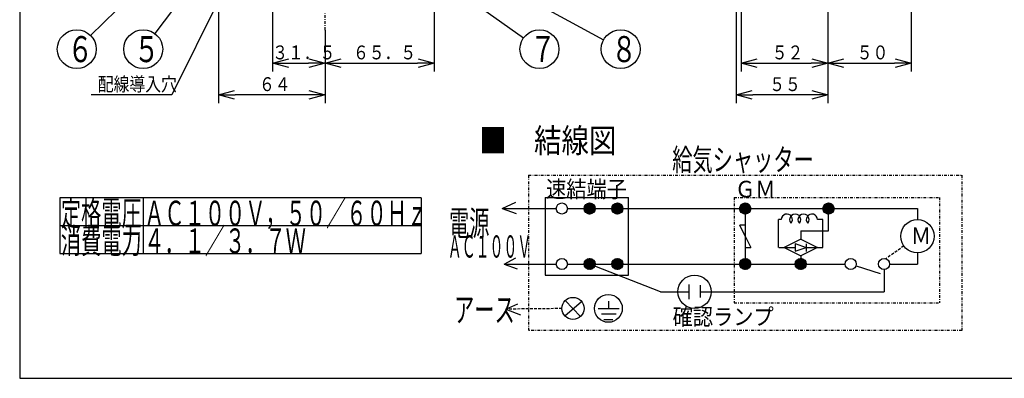
# Model space of a CAD drawing. Extents: x 14 to 286, y 5 to 194.
# Drawn here: x 14 to 191, y 9 to 74 of the extents above; entities that cross this region are included whole.
import ezdxf

# ---------------------------------------------------------------- set-up
doc = ezdxf.new("R2010")
doc.units = 0
doc.linetypes.add('DASHDOT', pattern=[1, 0.5, -0.25, 0, -0.25])
doc.linetypes.add('DASHED', pattern=[0.75, 0.5, -0.25])
doc.layers.get('0').update_dxf_attribs({"linetype": 'CONTINUOUS'})
doc.layers.get('DEFPOINTS').update_dxf_attribs({"linetype": 'CONTINUOUS'})
for name, color, linetype in [('DD0', 4, 'CONTINUOUS'), ('M0', 3, 'CONTINUOUS'), ('M46', 3, 'CONTINUOUS')]:
    doc.layers.add(name, color=color, linetype=linetype)
doc.styles.get("Standard").update_dxf_attribs({"font": 'txt', "bigfont": 'BIGFONT'})
doc.dimstyles.new('LEADSTYL', dxfattribs={"dimtxt": 3.2, "dimasz": 3, "dimexe": 0.18, "dimexo": 0.0625, "dimgap": 1, "dimtad": 0, "dimtih": 1, "dimtoh": 1, "dimdec": 4, "dimzin": 0, "dimtxsty": 'STANDARD', "dimblk1": 'OPEN', "dimblk2": 'OPEN', "dimsah": 1, "dimcen": 0.09, "dimazin": 3, "dimtfac": 1, "dimtdec": 4, "dimtofl": 0, "dimtmove": 0, "dimatfit": 3, "dimtolj": 1, "dimtzin": 0})
doc.dimstyles.get("Standard").update_dxf_attribs({"dimtxt": 3.5, "dimasz": 3, "dimexe": 1.5, "dimexo": 0, "dimgap": 1, "dimtad": 3, "dimtxsty": 'STANDARD', "dimblk1": 'OPEN', "dimblk2": 'OPEN', "dimsah": 1, "dimcen": 0.09, "dimazin": 3, "dimtfac": 1, "dimtdec": 4, "dimtofl": 0, "dimtmove": 0, "dimatfit": 3, "dimtolj": 1, "dimtzin": 0})

# ---------------------------------------------------------------- blocks, each defined once
blk = doc.blocks.new('_OPEN')
at = {"color": 0}
for p, q in [((0, 0), (-1, 0)), ((-0.965926, 0.258819), (0, 0)), ((0, 0), (-0.965926, -0.258819))]:
    blk.add_line(p, q, dxfattribs=at)
blk = doc.blocks.new('*D1')
at = {"layer": 'DD0'}
for p, q in [((158.965729, 76.774857), (158.965729, 64.283516)), ((143.365738, 75.444939), (143.365738, 64.283516)), ((146.365738, 65.783516), (155.965729, 65.783516))]:
    blk.add_line(p, q, dxfattribs=at)
at = {"layer": 'DEFPOINTS'}
for p in [(158.965729, 76.774857), (143.365738, 75.444939), (158.965729, 65.783516)]:
    blk.add_point(p, dxfattribs=at)
at = {"layer": 'DD0', "xscale": 3, "yscale": 3, "rotation": 180}
blk.add_blockref('_OPEN', (143.365738, 65.783516), dxfattribs=at)
at = {"layer": 'DD0', "xscale": 3, "yscale": 3}
blk.add_blockref('_OPEN', (158.965729, 65.783516), dxfattribs=at)
at = {"layer": 'DD0', "width": 0.833333}
blk.add_text('５２', height=2.5, dxfattribs=at).set_placement((148.874067, 66.483513))
blk = doc.blocks.new('*D2')
at = {"layer": 'DD0'}
for p, q in [((142.465729, 91.774857), (142.465729, 58.566986)), ((158.965729, 76.774857), (158.965729, 58.566986)), ((155.965729, 60.066986), (145.465729, 60.066986))]:
    blk.add_line(p, q, dxfattribs=at)
at = {"layer": 'DEFPOINTS'}
for p in [(142.465729, 91.774857), (158.965729, 76.774857), (142.465729, 60.066986)]:
    blk.add_point(p, dxfattribs=at)
at = {"layer": 'DD0', "xscale": 3, "yscale": 3, "rotation": 180}
blk.add_blockref('_OPEN', (142.465729, 60.066986), dxfattribs=at)
at = {"layer": 'DD0', "xscale": 3, "yscale": 3}
blk.add_blockref('_OPEN', (158.965729, 60.066986), dxfattribs=at)
at = {"layer": 'DD0', "width": 0.833333}
blk.add_text('５５', height=2.5, dxfattribs=at).set_placement((148.424055, 60.766987))
blk = doc.blocks.new('*D3')
at = {"layer": 'DD0'}
for p, q in [((173.965729, 110.224854), (173.965729, 64.283516)), ((158.965729, 76.774857), (158.965729, 64.283516)), ((161.965729, 65.783516), (170.965729, 65.783516))]:
    blk.add_line(p, q, dxfattribs=at)
at = {"layer": 'DEFPOINTS'}
for p in [(173.965729, 110.224854), (158.965729, 76.774857), (173.965729, 65.783516)]:
    blk.add_point(p, dxfattribs=at)
at = {"layer": 'DD0', "xscale": 3, "yscale": 3, "rotation": 180}
blk.add_blockref('_OPEN', (158.965729, 65.783516), dxfattribs=at)
at = {"layer": 'DD0', "xscale": 3, "yscale": 3}
blk.add_blockref('_OPEN', (173.965729, 65.783516), dxfattribs=at)
at = {"layer": 'DD0', "width": 0.833333}
blk.add_text('５０', height=2.5, dxfattribs=at).set_placement((164.174055, 66.483513))
blk = doc.blocks.new('*D12')
at = {"layer": 'DD0'}
for p, q in [((59.019669, 90.279587), (59.019669, 64.283516)), ((68.469673, 71.774857), (68.469673, 64.283516)), ((62.019669, 65.783516), (65.469673, 65.783516))]:
    blk.add_line(p, q, dxfattribs=at)
at = {"layer": 'DEFPOINTS'}
for p in [(59.019669, 90.279587), (68.469673, 71.774857), (68.469673, 65.783516)]:
    blk.add_point(p, dxfattribs=at)
at = {"layer": 'DD0', "xscale": 3, "yscale": 3, "rotation": 180}
blk.add_blockref('_OPEN', (59.019669, 65.783516), dxfattribs=at)
at = {"layer": 'DD0', "xscale": 3, "yscale": 3}
blk.add_blockref('_OPEN', (68.469673, 65.783516), dxfattribs=at)
at = {"layer": 'DD0', "width": 0.833333}
blk.add_text('３１．５', height=2.5, dxfattribs=at).set_placement((58.953005, 66.483513))
blk = doc.blocks.new('*D13')
at = {"layer": 'DD0'}
for p, q in [((88.119675, 77.374855), (88.119675, 64.283516)), ((68.469673, 71.774857), (68.469673, 64.283516)), ((71.469673, 65.783516), (85.119675, 65.783516))]:
    blk.add_line(p, q, dxfattribs=at)
at = {"layer": 'DEFPOINTS'}
for p in [(88.119675, 77.374855), (68.469673, 71.774857), (88.119675, 65.783516)]:
    blk.add_point(p, dxfattribs=at)
at = {"layer": 'DD0', "xscale": 3, "yscale": 3, "rotation": 180}
blk.add_blockref('_OPEN', (68.469673, 65.783516), dxfattribs=at)
at = {"layer": 'DD0', "xscale": 3, "yscale": 3}
blk.add_blockref('_OPEN', (88.119675, 65.783516), dxfattribs=at)
at = {"layer": 'DD0', "width": 0.833333}
blk.add_text('６５．５', height=2.5, dxfattribs=at).set_placement((73.503011, 66.483513))
blk = doc.blocks.new('*D14')
at = {"layer": 'DD0'}
for p, q in [((49.269669, 82.472496), (49.269669, 58.566986)), ((68.469673, 71.774857), (68.469673, 58.566986)), ((65.469673, 60.066986), (52.269669, 60.066986))]:
    blk.add_line(p, q, dxfattribs=at)
at = {"layer": 'DEFPOINTS'}
for p in [(49.269669, 82.472496), (68.469673, 71.774857), (49.269669, 60.066986)]:
    blk.add_point(p, dxfattribs=at)
at = {"layer": 'DD0', "xscale": 3, "yscale": 3, "rotation": 180}
blk.add_blockref('_OPEN', (49.269669, 60.066986), dxfattribs=at)
at = {"layer": 'DD0', "xscale": 3, "yscale": 3}
blk.add_blockref('_OPEN', (68.469673, 60.066986), dxfattribs=at)
at = {"layer": 'DD0', "width": 0.833333}
blk.add_text('６４', height=2.5, dxfattribs=at).set_placement((56.578005, 60.766987))
blk = doc.blocks.new('LEAD6')
at = {"layer": 'DD0'}
blk.add_circle((107.05629, 68.328407), 3.5, dxfattribs=at)
at = {"layer": 'DD0', "width": 0.721393}
blk.add_text('７', height=4.69, dxfattribs=at).set_placement((105.364623, 65.983407))
blk = doc.blocks.new('LEAD7')
at = {"layer": 'DD0'}
blk.add_circle((35.739662, 68.3284), 3.5, dxfattribs=at)
at = {"layer": 'DD0', "width": 0.721393}
blk.add_text('５', height=4.69, dxfattribs=at).set_placement((34.047995, 65.9834))
blk = doc.blocks.new('LEAD8')
at = {"layer": 'DD0'}
blk.add_circle((121.672424, 68.3284), 3.5, dxfattribs=at)
at = {"layer": 'DD0', "width": 0.721393}
blk.add_text('８', height=4.69, dxfattribs=at).set_placement((119.980758, 65.9834))
blk = doc.blocks.new('LEAD9')
at = {"layer": 'DD0'}
blk.add_circle((23.776752, 68.3284), 3.5, dxfattribs=at)
at = {"layer": 'DD0', "width": 0.721393}
blk.add_text('６', height=4.69, dxfattribs=at).set_placement((22.085086, 65.9834))

msp = doc.modelspace()

# ---------------------------------------------------------------- linework, layer by layer
at = {"layer": 'M0', "color": 7}
for p, q in [((13.502159, 194.0046), (13.502159, 9.0046)), ((13.502159, 9.0046), (283.502159, 9.0046))]:
    msp.add_line(p, q, dxfattribs=at)
at = {"layer": 'M0', "linetype": 'DASHDOT'}
for p, q in [((105.092689, 45.599951), (183.092689, 45.599951)), ((105.092689, 45.599951), (105.092689, 17.599951)), ((183.092689, 45.599951), (183.092689, 17.599951)), ((142.092689, 41.599951), (142.092689, 22.599951)), ((142.092689, 41.599951), (179.092689, 41.599951)), ((179.092689, 41.599951), (179.092689, 22.599951)), ((142.092689, 22.599951), (179.092689, 22.599951)), ((183.092689, 17.599951), (105.134028, 17.599951))]:
    msp.add_line(p, q, dxfattribs=at)
at = {"layer": 'M0'}
for p, q in [((85.75017, 41.517274), (20.75017, 41.517274)), ((20.75017, 41.517274), (20.75017, 31.517274)), ((35.75017, 41.517274), (35.75017, 31.517274)), ((85.75017, 41.517274), (85.75017, 31.517274)), ((100.326941, 39.599951), (102.827925, 40.765306)), ((108.092689, 41.599951), (108.092689, 27.599951)), ((108.092689, 41.599951), (123.092689, 41.599951)), ((123.092689, 27.599951), (123.092689, 41.599951)), ((100.326941, 39.599951), (110.092689, 39.599951)), ((100.326941, 39.599951), (102.892886, 38.686566)), ((112.092689, 39.599951), (115.092689, 39.599951)), ((115.092739, 39.609952), (116.10269, 38.600001)), ((115.10274, 39.741373), (116.234111, 38.610002)), ((115.10274, 39.45853), (115.951268, 38.610002)), ((115.126763, 39.85877), (116.351508, 38.634026)), ((115.148072, 39.271776), (115.764514, 38.655335)), ((115.161772, 39.965183), (116.457921, 38.669035)), ((115.20602, 40.062356), (116.555094, 38.713283)), ((115.258448, 40.15135), (116.644088, 38.76571)), ((115.318416, 40.232803), (116.725541, 38.825678)), ((115.385582, 40.307058), (116.799796, 38.892845)), ((115.459838, 40.374224), (116.866962, 38.9671)), ((115.54129, 40.434193), (116.926931, 39.048552)), ((115.630284, 40.48662), (116.979358, 39.137547)), ((115.727458, 40.530868), (117.023606, 39.23472)), ((115.83387, 40.565877), (117.058615, 39.341132)), ((115.951268, 40.589901), (117.082639, 39.45853)), ((116.082689, 40.599901), (117.092639, 39.589951)), ((116.234111, 40.589901), (117.082639, 39.741373)), ((116.420865, 40.544568), (117.037306, 39.928127)), ((117.092689, 39.599951), (120.092689, 39.599951)), ((120.092739, 39.609952), (121.10269, 38.600001)), ((120.10274, 39.741373), (121.234111, 38.610002)), ((120.10274, 39.45853), (120.951268, 38.610002)), ((120.126763, 39.85877), (121.351508, 38.634026)), ((120.148072, 39.271776), (120.764514, 38.655335)), ((120.161772, 39.965183), (121.457921, 38.669035)), ((120.20602, 40.062356), (121.555094, 38.713283)), ((120.258448, 40.15135), (121.644088, 38.76571)), ((120.318416, 40.232803), (121.725541, 38.825678)), ((120.385582, 40.307058), (121.799796, 38.892845)), ((120.459838, 40.374224), (121.866962, 38.9671)), ((120.54129, 40.434193), (121.926931, 39.048552)), ((120.630284, 40.48662), (121.979358, 39.137547)), ((120.727458, 40.530868), (122.023606, 39.23472)), ((120.83387, 40.565877), (122.058615, 39.341132)), ((120.951268, 40.589901), (122.082639, 39.45853)), ((121.082689, 40.599901), (122.092639, 39.589951)), ((121.234111, 40.589901), (122.082639, 39.741373)), ((121.420865, 40.544568), (122.037306, 39.928127)), ((122.092689, 39.599951), (175.092689, 39.599951)), ((143.092739, 39.609952), (144.10269, 38.600001)), ((143.10274, 39.741373), (144.234111, 38.610002)), ((143.10274, 39.45853), (143.951268, 38.610002)), ((143.126763, 39.85877), (144.351508, 38.634026)), ((143.148072, 39.271776), (143.764514, 38.655335)), ((143.161772, 39.965183), (144.457921, 38.669035)), ((143.20602, 40.062356), (144.555094, 38.713283)), ((143.258448, 40.15135), (144.644088, 38.76571)), ((143.318416, 40.232803), (144.725541, 38.825678)), ((143.385582, 40.307058), (144.799796, 38.892845)), ((143.459838, 40.374224), (144.866962, 38.9671)), ((143.54129, 40.434193), (144.926931, 39.048552)), ((143.630284, 40.48662), (144.979358, 39.137547)), ((143.727458, 40.530868), (145.023606, 39.23472)), ((143.83387, 40.565877), (145.058615, 39.341132)), ((143.951268, 40.589901), (145.082639, 39.45853)), ((144.082689, 40.599901), (145.092639, 39.589951)), ((144.092689, 39.599951), (144.092689, 29.599951)), ((144.234111, 40.589901), (145.082639, 39.741373)), ((144.420865, 40.544568), (145.037306, 39.928127)), ((158.092739, 39.609952), (159.10269, 38.600001)), ((158.10274, 39.741373), (159.234111, 38.610002)), ((158.10274, 39.45853), (158.951268, 38.610002)), ((158.126763, 39.85877), (159.351508, 38.634026)), ((158.148072, 39.271776), (158.764514, 38.655335)), ((158.161772, 39.965183), (159.457921, 38.669035)), ((158.20602, 40.062356), (159.555094, 38.713283)), ((158.258448, 40.15135), (159.644088, 38.76571)), ((158.318416, 40.232803), (159.725541, 38.825678)), ((158.385582, 40.307058), (159.799796, 38.892845)), ((158.459838, 40.374224), (159.866962, 38.9671)), ((158.54129, 40.434193), (159.926931, 39.048552)), ((158.630284, 40.48662), (159.979358, 39.137547)), ((158.727458, 40.530868), (160.023606, 39.23472)), ((158.83387, 40.565877), (160.058615, 39.341132)), ((158.951268, 40.589901), (160.082639, 39.45853)), ((159.082689, 40.599901), (160.092639, 39.589951)), ((159.092689, 35.599951), (159.092689, 39.599951)), ((159.234111, 40.589901), (160.082639, 39.741373)), ((159.420865, 40.544568), (160.037306, 39.928127)), ((175.092689, 39.599951), (175.092689, 37.599951)), ((150.092689, 32.599951), (150.092689, 37.599951)), ((150.592689, 37.599951), (150.092689, 37.599951)), ((158.092689, 37.599951), (157.092689, 37.599951)), ((158.092689, 32.599951), (158.092689, 37.599951)), ((20.75017, 36.517274), (85.75017, 36.517274)), ((144.092689, 36.599951), (143.103516, 36.599951)), ((144.092689, 34.599951), (143.103516, 36.599951)), ((154.092689, 35.599951), (154.092689, 34.099951)), ((154.092689, 35.599951), (159.092689, 35.599951)), ((144.092689, 34.599951), (145.117296, 32.599951)), ((154.092689, 34.099951), (151.092689, 32.599951)), ((154.092689, 34.099951), (157.092689, 32.599951)), ((144.092689, 32.599951), (145.117296, 32.599951)), ((150.167985, 32.599951), (153.092689, 32.599951)), ((151.092689, 32.599951), (154.092689, 31.099951)), ((153.092689, 33.327314), (153.092689, 31.93066)), ((153.092689, 33.327314), (155.092689, 32.599951)), ((153.092689, 31.93066), (155.092689, 32.599951)), ((157.092689, 32.599951), (154.092689, 31.099951)), ((155.092689, 33.262353), (155.092689, 31.88194)), ((155.092689, 32.599951), (158.092689, 32.599951)), ((20.75017, 31.517274), (85.75017, 31.517274)), ((100.716705, 29.599951), (102.827925, 30.696408)), ((115.258448, 30.15135), (116.644088, 28.76571)), ((115.318416, 30.232803), (116.725541, 28.825678)), ((115.385582, 30.307058), (116.799796, 28.892845)), ((115.459838, 30.374224), (116.866962, 28.9671)), ((115.54129, 30.434193), (116.926931, 29.048552)), ((115.630284, 30.48662), (116.979358, 29.137547)), ((115.727458, 30.530868), (117.023606, 29.23472)), ((115.83387, 30.565877), (117.058615, 29.341132)), ((115.951268, 30.589901), (117.082639, 29.45853)), ((116.082689, 30.599901), (117.092639, 29.589951)), ((116.234111, 30.589901), (117.082639, 29.741373)), ((116.420865, 30.544568), (117.037306, 29.928127)), ((120.258448, 30.15135), (121.644088, 28.76571)), ((120.318416, 30.232803), (121.725541, 28.825678)), ((120.385582, 30.307058), (121.799796, 28.892845)), ((120.459838, 30.374224), (121.866962, 28.9671)), ((120.54129, 30.434193), (121.926931, 29.048552)), ((120.630284, 30.48662), (121.979358, 29.137547)), ((120.727458, 30.530868), (122.023606, 29.23472)), ((120.83387, 30.565877), (122.058615, 29.341132)), ((120.951268, 30.589901), (122.082639, 29.45853)), ((121.082689, 30.599901), (122.092639, 29.589951)), ((121.234111, 30.589901), (122.082639, 29.741373)), ((121.420865, 30.544568), (122.037306, 29.928127)), ((143.258448, 30.15135), (144.644088, 28.76571)), ((143.318416, 30.232803), (144.725541, 28.825678)), ((143.385582, 30.307058), (144.799796, 28.892845)), ((143.459838, 30.374224), (144.866962, 28.9671)), ((143.54129, 30.434193), (144.926931, 29.048552)), ((143.630284, 30.48662), (144.979358, 29.137547)), ((143.727458, 30.530868), (145.023606, 29.23472)), ((143.83387, 30.565877), (145.058615, 29.341132)), ((143.951268, 30.589901), (145.082639, 29.45853)), ((144.082689, 30.599901), (145.092639, 29.589951)), ((144.234111, 30.589901), (145.082639, 29.741373)), ((144.420865, 30.544568), (145.037306, 29.928127)), ((153.258448, 30.15135), (154.644088, 28.76571)), ((153.318416, 30.232803), (154.725541, 28.825678)), ((153.385582, 30.307058), (154.799796, 28.892845)), ((153.459838, 30.374224), (154.866962, 28.9671)), ((153.54129, 30.434193), (154.926931, 29.048552)), ((153.630284, 30.48662), (154.979358, 29.137547)), ((153.727458, 30.530868), (155.023606, 29.23472)), ((153.83387, 30.565877), (155.058615, 29.341132)), ((153.951268, 30.589901), (155.082639, 29.45853)), ((154.082689, 30.599901), (155.092639, 29.589951)), ((154.092689, 31.099951), (154.092689, 29.599951)), ((154.234111, 30.589901), (155.082639, 29.741373)), ((154.420865, 30.544568), (155.037306, 29.928127)), ((175.092689, 31.741684), (175.092689, 29.599951)), ((100.716705, 29.599951), (110.092689, 29.599951)), ((100.716705, 29.599951), (103.022807, 28.747589)), ((112.092689, 29.599951), (115.092689, 29.599951)), ((115.092739, 29.609952), (116.10269, 28.600001)), ((115.10274, 29.741373), (116.234111, 28.610002)), ((115.10274, 29.45853), (115.951268, 28.610002)), ((115.126763, 29.85877), (116.351508, 28.634026)), ((115.148072, 29.271776), (115.764514, 28.655335)), ((115.161772, 29.965183), (116.457921, 28.669035)), ((115.20602, 30.062356), (116.555094, 28.713283)), ((128.853516, 24.599951), (117.023768, 29.235132)), ((117.092689, 29.599951), (120.092689, 29.599951)), ((120.092739, 29.609952), (121.10269, 28.600001)), ((120.10274, 29.741373), (121.234111, 28.610002)), ((120.10274, 29.45853), (120.951268, 28.610002)), ((120.126763, 29.85877), (121.351508, 28.634026)), ((120.148072, 29.271776), (120.764514, 28.655335)), ((120.161772, 29.965183), (121.457921, 28.669035)), ((120.20602, 30.062356), (121.555094, 28.713283)), ((122.092689, 29.599951), (162.092689, 29.599951)), ((143.092739, 29.609952), (144.10269, 28.600001)), ((143.10274, 29.741373), (144.234111, 28.610002)), ((143.10274, 29.45853), (143.951268, 28.610002)), ((143.126763, 29.85877), (144.351508, 28.634026)), ((143.148072, 29.271776), (143.764514, 28.655335)), ((143.161772, 29.965183), (144.457921, 28.669035)), ((143.20602, 30.062356), (144.555094, 28.713283)), ((153.092739, 29.609952), (154.10269, 28.600001)), ((153.10274, 29.741373), (154.234111, 28.610002)), ((153.10274, 29.45853), (153.951268, 28.610002)), ((153.126763, 29.85877), (154.351508, 28.634026)), ((153.148072, 29.271776), (153.764514, 28.655335)), ((153.161772, 29.965183), (154.457921, 28.669035)), ((153.20602, 30.062356), (154.555094, 28.713283)), ((164.046185, 29.298544), (168.402917, 27.921349)), ((169.092689, 28.599951), (169.092689, 24.599951)), ((170.092689, 29.599951), (175.092689, 29.599951)), ((108.092689, 27.599951), (123.092689, 27.599951)), ((133.976548, 25.883416), (133.976548, 23.284991)), ((135.976548, 25.785975), (135.976548, 23.577314)), ((128.853516, 24.599951), (133.976548, 24.599951)), ((135.976548, 24.599951), (169.092689, 24.599951)), ((101.009028, 21.471999), (103.152729, 22.446408)), ((101.009028, 21.471999), (103.672414, 20.432629)), ((111.60941, 20.258355), (114.63819, 22.869372)), ((111.691439, 23.02701), (114.462579, 20.142762)), ((117.622709, 21.599951), (121.422906, 21.599951)), ((119.474087, 22.918849), (119.474087, 21.599951)), ((118.215475, 20.599951), (120.84638, 20.599951)), ((118.670199, 19.599951), (120.245494, 19.599951))]:
    msp.add_line(p, q, dxfattribs=at)
at = {"layer": 'M0', "linetype": 'DASHED'}
for p, q in [((172.651489, 32.856237), (169.417014, 30.545897)), ((111.092801, 21.578775), (101.009028, 21.471999))]:
    msp.add_line(p, q, dxfattribs=at)
at = {"layer": 'M0'}
for centre, radius in [((111.092689, 39.599951), 1), ((116.092689, 39.599951), 1), ((121.092689, 39.599951), 1), ((144.092689, 39.599951), 1), ((159.092689, 39.599951), 1), ((175.092689, 34.599951), 3), ((111.092689, 29.599951), 1), ((116.092689, 29.599951), 1), ((121.092689, 29.599951), 1), ((144.092689, 29.599951), 1), ((154.092689, 29.599951), 1), ((163.092689, 29.599951), 1), ((169.092689, 29.599951), 1), ((134.976548, 24.599951), 3), ((113.092689, 21.599951), 2), ((119.474087, 21.599951), 2.5)]:
    msp.add_circle(centre, radius, dxfattribs=at)
for centre, start, end in [((151.592689, 37.599951), 318.590378, 540), ((153.092689, 37.599951), 318.590378, 581.409622), ((154.592689, 37.599951), 318.590378, 581.409622), ((156.092689, 37.599951), 0, 221.409622)]:
    msp.add_arc(centre, 1, start, end, dxfattribs=at)
at = {"layer": 'M46', "linetype": 'DASHDOT'}
msp.add_line((68.469671, 71.774855), (68.469671, 169.074859), dxfattribs=at)

# ---------------------------------------------------------------- block references
at = {"layer": 'DD0'}
for name in ['LEAD9', 'LEAD7', 'LEAD6', 'LEAD8']:
    msp.add_blockref(name, (0, 0), dxfattribs=at)

# ---------------------------------------------------------------- texts
at = {"layer": 'DD0', "width": 0.833333}
msp.add_text('配線導入穴', height=2.5, dxfattribs=at).set_placement((27.569574, 60.766987))
at = {"layer": 'M0'}
for s, height, width, p in [('■\u3000結線図', 4.345686, 0.833333, (96.206798, 49.670817)), ('給気シャッター', 4, 0.666667, (130.960143, 46.410975)), ('速結端子', 3, 0.888889, (108.259355, 41.599952)), ('ＧＭ', 3, 0.888889, (142.259356, 41.599952)), ('定格電圧', 4.5, 0.592593, (20.916836, 36.517274)), ('ＡＣ１００Ｖ，５０／６０Ｈｚ', 4.5, 0.592593, (35.916836, 36.517273)), ('電源', 4.5, 0.592593, (90.781994, 34.723967)), ('消費電力', 4.5, 0.592593, (20.916836, 31.517274)), ('４．１／３．７Ｗ', 4.5, 0.592593, (35.916836, 31.517273)), ('Ｍ', 3, 0.888889, (173.915358, 33.229873)), ('ＡＣ１００Ｖ', 4, 0.458333, (90.56874, 30.761368)), ('アース', 4.5, 0.592593, (91.691443, 19.133416)), ('確認ランプ', 3, 0.888889, (131.025104, 18.607826))]:
    msp.add_text(s, height=height, dxfattribs=dict(at, width=width)).set_placement(p)

# ---------------------------------------------------------------- dimensions: what is measured, and where the dimension line sits
at = {"layer": 'DD0'}
for base, p1, p2, picture, middle in [((173.965729, 65.783516), (158.965729, 76.774857), (173.965729, 110.224854), '*D3', (166.465729, 65.783516)), ((142.465729, 60.066986), (158.965729, 76.774857), (142.465729, 91.774857), '*D2', (150.715729, 60.066986)), ((68.469673, 65.783516), (59.019669, 90.279587), (68.469673, 71.774857), '*D12', (63.744671, 65.783516)), ((49.269669, 60.066986), (68.469673, 71.774857), (49.269669, 82.472496), '*D14', (58.869671, 60.066986)), ((88.119675, 65.783516), (68.469673, 71.774857), (88.119675, 77.374855), '*D13', (78.294674, 65.783516)), ((158.965729, 65.783516), (143.365738, 75.444939), (158.965729, 76.774857), '*D1', (151.165733, 65.783516))]:
    dim = msp.add_linear_dim(base=base, p1=p1, p2=p2, dimstyle='STANDARD', dxfattribs=at)
    dim.commit()
    dim.dimension.update_dxf_attribs({"geometry": picture, "text_midpoint": middle})

# ---------------------------------------------------------------- leaders
for points in [[(57.606125, 93.778748), (40.86124, 60.066986), (26.36124, 60.066986)], [(80.136551, 87.464455), (104.203606, 70.356255)], [(47.68227, 84.424858), (37.825134, 71.139236)], [(38.771782, 83.081154), (26.2717, 70.783035)], [(95.469673, 82.614227), (118.599464, 70.003784)]]:
    msp.add_leader(points, dimstyle='LEADSTYL', dxfattribs=at)

doc.saveas('drawing.dxf')
